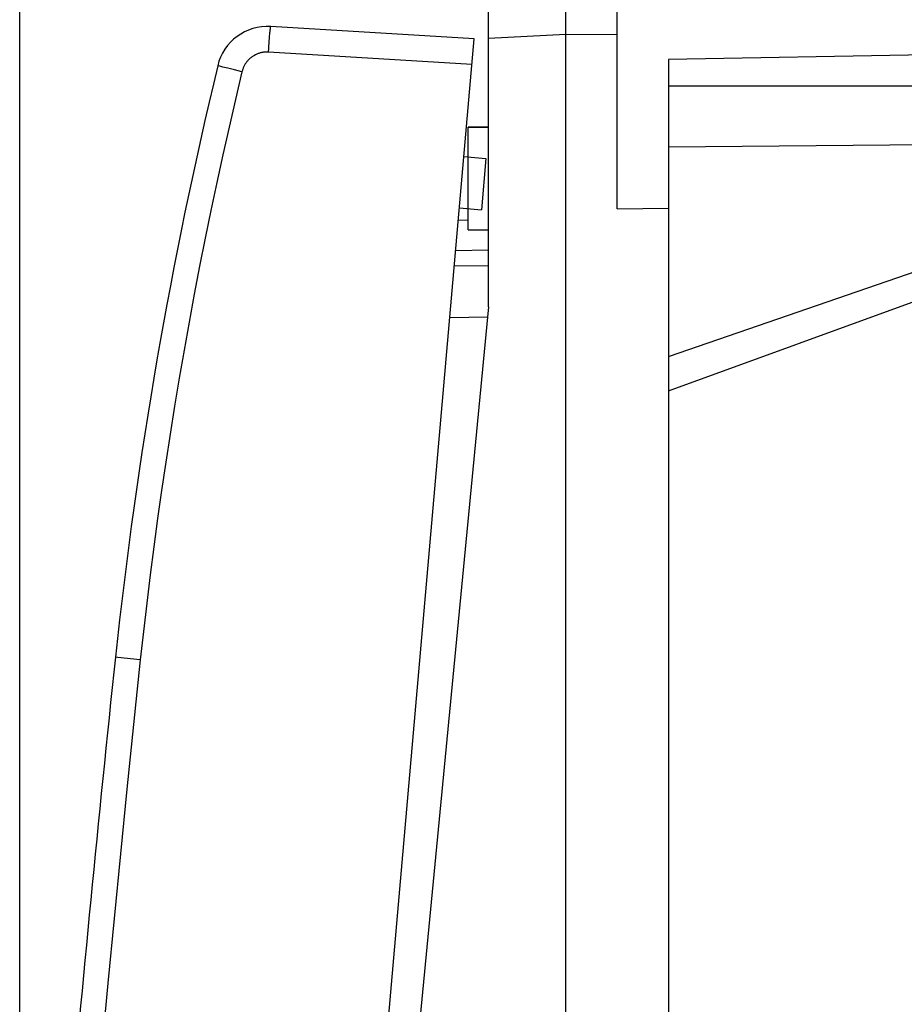
# Model space of a CAD drawing. Units: millimetres. Extents: x 95 to 198, y 81 to 152.
# Drawn here: x 95 to 112, y 109 to 128 of the extents above; entities that cross this region are included whole.
import ezdxf

# ---------------------------------------------------------------- set-up
doc = ezdxf.new("R2010")
doc.units = ezdxf.units.MM
doc.header["$LTSCALE"] = 16.335
doc.layers.get('0').update_dxf_attribs({"linetype": 'CONTINUOUS'})
for name, color, linetype in [('ASSI', 7, 'CONTINUOUS'), ('DRAFT', 7, 'CONTINUOUS'), ('RACCORDO', 7, 'CONTINUOUS')]:
    doc.layers.add(name, color=color, linetype=linetype)
doc.styles.get("Standard").update_dxf_attribs({"font": 'txt', "width": 0.8})
doc.dimstyles.new('DIMSTYLE_1', dxfattribs={"dimtxt": 3, "dimasz": 3, "dimexe": 1.5, "dimexo": 0.5, "dimgap": 0.75, "dimtad": 1, "dimdec": 1, "dimtxsty": 'STANDARD', "dimblk": '_FILLED', "dimblk1": '_FILLED', "dimblk2": '_FILLED', "dimcen": 0.09, "dimazin": 2, "dimtfac": 1, "dimtdec": 1, "dimtofl": 0, "dimtmove": 0, "dimatfit": 3, "dimldrblk": '_FILLED', "dimfxl": 1, "dimtolj": 1, "dimarcsym": 0})
doc.dimstyles.new('DIMSTYLE_2', dxfattribs={"dimtxt": 3, "dimasz": 3, "dimexe": 1.5, "dimexo": 0.5, "dimgap": 0.75, "dimtad": 1, "dimtxsty": 'STANDARD', "dimblk": '_FILLED', "dimblk1": '_FILLED', "dimblk2": '_FILLED', "dimcen": 0.09, "dimazin": 2, "dimtfac": 1, "dimtofl": 0, "dimtmove": 0, "dimatfit": 3, "dimldrblk": '_FILLED', "dimfxl": 1, "dimtolj": 1, "dimarcsym": 0})

# ---------------------------------------------------------------- blocks, each defined once
blk = doc.blocks.new('_FILLED')
at = {"color": 0, "linetype": 'BYBLOCK'}
blk.add_solid([(0, 0), (-1, 0.3167), (-1, -0.3167)], dxfattribs=at)
blk = doc.blocks.new('*D1')
at = {"color": 7, "linetype": 'CONTINUOUS'}
for p, q in [((105.708, 130.243), (105.708, 139.493)), ((135.408, 120.809), (135.408, 139.493)), ((105.708, 137.993), (120.558, 137.993)), ((135.408, 137.993), (120.558, 137.993))]:
    blk.add_line(p, q, dxfattribs=at)
at = {"color": 7, "linetype": 'CONTINUOUS', "xscale": 3, "yscale": 3, "zscale": 3, "rotation": 180}
blk.add_blockref('_FILLED', (105.708, 137.993), dxfattribs=at)
at = {"color": 7, "linetype": 'CONTINUOUS', "xscale": 3, "yscale": 3, "zscale": 3}
blk.add_blockref('_FILLED', (135.408, 137.993), dxfattribs=at)
blk = doc.blocks.new('*D3')
at = {"color": 7, "linetype": 'CONTINUOUS'}
for p, q in [((95.074, 90.705), (95.074, 149.493)), ((135.408, 120.809), (135.408, 149.493)), ((95.074, 147.993), (115.241, 147.993)), ((135.408, 147.993), (115.241, 147.993))]:
    blk.add_line(p, q, dxfattribs=at)
at = {"color": 7, "linetype": 'CONTINUOUS', "xscale": 3, "yscale": 3, "zscale": 3, "rotation": 180}
blk.add_blockref('_FILLED', (95.074, 147.993), dxfattribs=at)
at = {"color": 7, "linetype": 'CONTINUOUS', "xscale": 3, "yscale": 3, "zscale": 3}
blk.add_blockref('_FILLED', (135.408, 147.993), dxfattribs=at)

msp = doc.modelspace()

# ---------------------------------------------------------------- linework, layer by layer
at = {"color": 7, "linetype": 'CONTINUOUS'}
for p, q in [((105.708, 80.993), (105.708, 129.993)), ((104.208, 127.314), (104.208, 128.616)), ((106.708, 124.001), (106.708, 127.887)), ((117.217, 127.076), (107.708, 126.91)), ((107.708, 126.91), (107.708, 84.075)), ((107.708, 126.393), (117.708, 126.393)), ((103.808, 125.593), (104.208, 125.593)), ((106.708, 124.001), (107.708, 124.01)), ((103.808, 123.593), (104.208, 123.593))]:
    msp.add_line(p, q, dxfattribs=at)
at = {"color": 250, "linetype": 'CONTINUOUS'}
for p, q in [((105.708, 127.393), (104.208, 127.314)), ((106.708, 127.387), (105.708, 127.393))]:
    msp.add_line(p, q, dxfattribs=at)
at = {"layer": 'ASSI', "color": 7, "linetype": 'CONTINUOUS'}
for p, q in [((103.808, 123.593), (103.808, 125.593)), ((104.208, 125.593), (103.808, 125.593)), ((103.725, 125.017), (104.155, 124.979)), ((104.155, 124.979), (104.068, 123.983)), ((103.638, 124.021), (104.068, 123.983)), ((103.808, 123.593), (104.208, 123.593))]:
    msp.add_line(p, q, dxfattribs=at)
at = {"layer": 'DRAFT', "color": 7, "linetype": 'CONTINUOUS'}
for q in [(104.208, 127.314), (102.609, 105.493)]:
    msp.add_line((104.208, 122.093), q, dxfattribs=at)
at = {"layer": 'RACCORDO', "color": 7, "linetype": 'CONTINUOUS'}
for p, q in [((103.925, 127.308), (99.964, 127.551)), ((100.073, 83.277), (103.925, 127.308)), ((117.51, 125.287), (107.708, 125.202)), ((107.708, 120.453), (117.576, 124.045)), ((103.808, 123.78), (103.616, 123.772)), ((104.208, 123.193), (103.564, 123.182)), ((104.208, 122.893), (103.538, 122.881))]:
    msp.add_line(p, q, dxfattribs=at)
at = {"layer": 'RACCORDO', "color": 250, "linetype": 'CONTINUOUS'}
for p, q in [((99.936, 127.271), (99.939, 127.317)), ((99.939, 127.317), (99.942, 127.36)), ((99.942, 127.36), (99.946, 127.399)), ((99.946, 127.399), (99.949, 127.434)), ((99.949, 127.434), (99.951, 127.456)), ((99.951, 127.456), (99.953, 127.475)), ((99.925, 127.122), (99.929, 127.173)), ((99.929, 127.173), (99.932, 127.223)), ((99.932, 127.223), (99.936, 127.271)), ((99.921, 127.053), (99.925, 127.122)), ((103.882, 126.81), (99.921, 127.053)), ((98.972, 126.776), (98.949, 126.782)), ((99.031, 126.761), (98.972, 126.776)), ((99.125, 126.738), (99.031, 126.761)), ((99.257, 126.706), (99.125, 126.738)), ((99.404, 126.671), (99.257, 126.706)), ((107.708, 121.122), (117.511, 124.51)), ((104.189, 121.893), (103.45, 121.88)), ((96.989, 115.266), (96.943, 115.271)), ((97.424, 115.219), (96.989, 115.266))]:
    msp.add_line(p, q, dxfattribs=at)
for points in [[(99.953, 127.475), (99.955, 127.493), (99.956, 127.5), (99.957, 127.508), (99.957, 127.515), (99.958, 127.521), (99.959, 127.526), (99.96, 127.532), (99.96, 127.536), (99.961, 127.54), (99.962, 127.543), (99.962, 127.546), (99.963, 127.548), (99.963, 127.549), (99.964, 127.55), (99.964, 127.551)], [(99.921, 127.053), (99.907, 127.053), (99.894, 127.054), (99.88, 127.053), (99.866, 127.053), (99.853, 127.052), (99.839, 127.051), (99.825, 127.049), (99.812, 127.047), (99.798, 127.045), (99.785, 127.042), (99.772, 127.039), (99.758, 127.036), (99.745, 127.032), (99.732, 127.028), (99.719, 127.023), (99.706, 127.019), (99.694, 127.013), (99.681, 127.008), (99.669, 127.002), (99.657, 126.996), (99.645, 126.989), (99.633, 126.982), (99.621, 126.975), (99.61, 126.967), (99.599, 126.96), (99.588, 126.952), (99.577, 126.943), (99.566, 126.934), (99.556, 126.925), (99.546, 126.916), (99.536, 126.906), (99.527, 126.897), (99.517, 126.887), (99.508, 126.876), (99.5, 126.866), (99.491, 126.855), (99.483, 126.844), (99.475, 126.833), (99.468, 126.821), (99.461, 126.809), (99.454, 126.798), (99.447, 126.786), (99.441, 126.773), (99.435, 126.761), (99.43, 126.748), (99.425, 126.736), (99.42, 126.723), (99.415, 126.71), (99.411, 126.697), (99.408, 126.684), (99.404, 126.671)], [(98.949, 126.782), (98.941, 126.784), (98.938, 126.784), (98.936, 126.785), (98.934, 126.786), (98.932, 126.786), (98.931, 126.786), (98.931, 126.786)], [(99.404, 126.671), (99.276, 126.132), (99.152, 125.592), (99.03, 125.052), (98.913, 124.511), (98.798, 123.969), (98.687, 123.427), (98.579, 122.883), (98.475, 122.34), (98.373, 121.795), (98.276, 121.25), (98.181, 120.704), (98.09, 120.158), (98.003, 119.611), (97.919, 119.064), (97.838, 118.516), (97.76, 117.968), (97.686, 117.419), (97.616, 116.87), (97.548, 116.32), (97.484, 115.77), (97.424, 115.219)], [(96.943, 115.271), (96.94, 115.271), (96.94, 115.271)], [(97.424, 115.219), (97.291, 113.961), (97.162, 112.702), (97.036, 111.443), (96.913, 110.183), (96.793, 108.924), (96.676, 107.664), (96.563, 106.403), (96.452, 105.143), (96.345, 103.882), (96.241, 102.62), (96.141, 101.359), (96.043, 100.097), (95.949, 98.835), (95.858, 97.573), (95.77, 96.311)]]:
    msp.add_lwpolyline(points, dxfattribs=at)
at = {"layer": 'RACCORDO', "color": 7, "linetype": 'CONTINUOUS'}
for centre, radius, start, end in [((99.903, 126.552), 1, 86.5, 166.4665), ((186.432, 105.725), 90, 166.46652, 173.91131), ((594.119, 62.238), 500, 173.91131, 176.08869)]:
    msp.add_arc(centre, radius, start, end, dxfattribs=at)

# ---------------------------------------------------------------- dimensions: what is measured, and where the dimension line sits
at = {"color": 7, "linetype": 'CONTINUOUS'}
for base, p2, dimstyle, picture, middle in [((95.074, 147.993), (95.074, 90.205), 'DIMSTYLE_1', '*D3', (110.955, 147.993)), ((105.708, 137.993), (105.708, 129.743), 'DIMSTYLE_2', '*D1', (116.165, 137.993))]:
    dim = msp.add_linear_dim(base=base, p1=(135.408, 120.309), p2=p2, angle=180, dimstyle=dimstyle, dxfattribs=at)
    dim.commit()
    dim.dimension.update_dxf_attribs({"geometry": picture, "text_midpoint": middle, "dimtype": 160})

doc.saveas('drawing.dxf')
